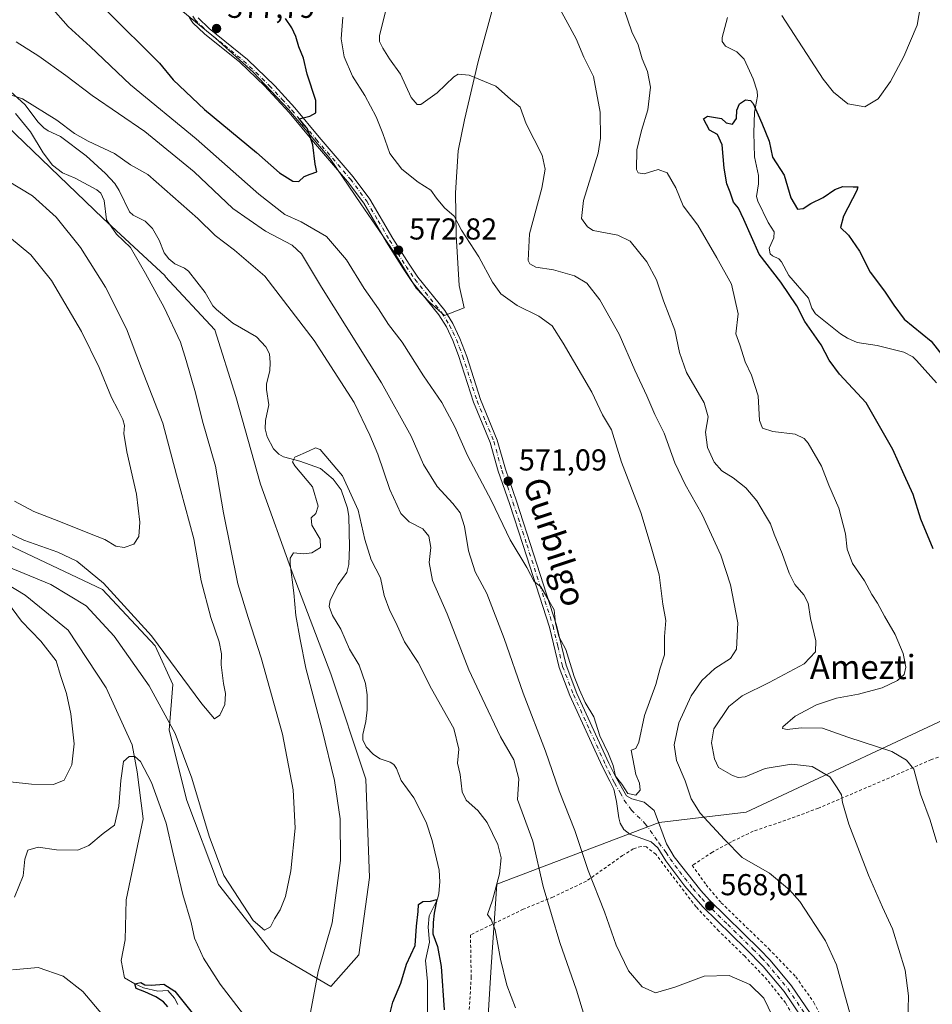
# Model space of a CAD drawing. Units: metres. Extents: x 603548 to 606993, y 4761603 to 4763968.
# Drawn here: x 606468 to 606770, y 4762072 to 4762399 of the extents above; entities that cross this region are included whole.
import ezdxf
from ezdxf.enums import TextEntityAlignment as Align

# ---------------------------------------------------------------- set-up
doc = ezdxf.new("R2010")
doc.units = ezdxf.units.M
doc.header["$MEASUREMENT"] = 0
doc.linetypes.add('DGN Style 2', pattern=[1.648017, 0.98881, -0.659207])
doc.linetypes.add('DGN Style 4', pattern=[2.638475, 1.318413, -0.659207, 0.001648, -0.659207])
for name, color, linetype, lineweight in [('Alambrada', 7, 'DGN Style 2', 0), ('Arbolado forestal CxS', 92, 'Continuous', 0), ('Camino Cxs', 7, 'Continuous', 0), ('Camino eje', 30, 'DGN Style 4', 13), ('Corriente natural lineal', 142, 'Continuous', 13), ('Curva de nivel maestra', 30, 'Continuous', 30), ('Curva de nivel normal', 30, 'Continuous', 0), ('Espacio natural protegido', 121, 'Continuous', 13), ('Espacio natural protegido CxS', 121, 'Continuous', 0), ('Prado CxS', 92, 'Continuous', 0), ('Punto de cota en terreno', 7, 'Continuous', 0), ('Rótulo de punto de cota en terreno', 7, 'Continuous', 0), ('Texto cartográfico', 7, 'Continuous', 0)]:
    doc.layers.add(name, color=color, linetype=linetype, lineweight=lineweight)
doc.styles.add('Style-Arial', font='txt')

# ---------------------------------------------------------------- blocks, each defined once
blk = doc.blocks.new('*U8')
at = {"layer": 'Arbolado forestal CxS', "color": 92, "linetype": 'Continuous', "lineweight": 0}
for points in [[(606824.2465, 4762064.3157, 549.183), (606830.1089, 4762079.9533, 547.5217), (606816.4331, 4762094.6149, 548.0038), (606813.3765, 4762094.2319, 548.3079), (606808.6189, 4762093.6373, 548.861), (606796.8967, 4762087.7725, 550.4107), (606797.8735, 4762113.1861, 550.5785), (606809.5953, 4762121.9823, 548.847), (606808.6197, 4762131.7551, 549.1821), (606788.1539, 4762168.1493, 549.0564), (606785.8113, 4762172.3151, 549.5028), (606708.4863, 4762136.1443, 562.0868), (606679.6763, 4762132.7331, 568.8531), (606625.9493, 4762112.2073, 554.1973), (606623.9949, 4762084.8407, 553.5146), (606622.0401, 4762052.5867, 551.1691)], [(606451.1577, 4762230.7199, 563.5348), (606495.3465, 4762209.7885, 563.6735), (606512.7891, 4762191.1825, 563.8357), (606518.6031, 4762178.3911, 562.7246), (606517.4401, 4762163.2739, 558.8102), (606523.2539, 4762140.0167, 557.7661), (606533.7193, 4762112.1081, 558.6083), (606551.1617, 4762090.0137, 559.0999), (606570.9303, 4762078.3851, 553.9301), (606580.2335, 4762088.8509, 552.4493), (606583.7227, 4762114.4337, 552.8106), (606582.5605, 4762146.9939, 552.4059), (606570.9325, 4762181.8797, 553.4403), (606558.1415, 4762215.6027, 555.1449), (606547.6763, 4762244.6741, 556.2547), (606539.5367, 4762273.7457, 556.8204), (606532.5601, 4762295.8399, 556.8728), (606516.0479, 4762313.4499, 558.5873), (606516.0661, 4762313.6723, 558.5372), (606495.4257, 4762332.7833, 560.0987), (606460.5527, 4762366.2617, 561.3394)]]:
    blk.add_polyline3d(points, dxfattribs=at)
blk = doc.blocks.new('*U18')
at = {"layer": 'Espacio natural protegido CxS', "color": 121, "linetype": 'Continuous', "lineweight": 0, "flags": 128}
blk.add_lwpolyline([(606521.989, 4762401.1861), (606532.7119, 4762392.419), (606545.2048, 4762381.193), (606556.9967, 4762368.662), (606570.8796, 4762352.2889), (606580.8694, 4762337.5089), (606591.8012, 4762321.6289), (606599.2411, 4762309.6519), (606603.6591, 4762305.0319), (606608.579, 4762300.5629), (606615.1001, 4762303.1228), (606613.4542, 4762310.4628), (606612.4064, 4762327.1988), (606612.2525, 4762341.1807), (606613.1197, 4762355.0836), (606615.1778, 4762365.3566), (606619.735, 4762384.6515), (606625.2653, 4762404.8844)], dxfattribs=at)
blk = doc.blocks.new('5PATER')
at = {"layer": 'Punto de cota en terreno', "linetype": 'Continuous', "lineweight": 0}
h = blk.add_hatch(color=51, dxfattribs=at)
edge = h.paths.add_edge_path()
edge.add_ellipse((0, 0), major_axis=(-0.11, -0.111), ratio=0.999422, start_angle=0, end_angle=360)

msp = doc.modelspace()

# ---------------------------------------------------------------- linework, layer by layer
at = {"layer": 'Alambrada', "color": 7, "linetype": 'DGN Style 2', "lineweight": 0}
for points in [[(606784.54, 4762158.73, 560.19), (606769.8, 4762153.55, 559.42), (606757.4, 4762148.12, 558.45), (606732.39, 4762137.42, 564.11), (606721.59, 4762133.41, 567.73), (606710.78, 4762129.79, 576.06), (606703.66, 4762126.32, 576.08), (606697.28, 4762122.83, 573.23), (606690.62, 4762118.51, 574.14), (606695.19, 4762112.05, 571.62), (606700.23, 4762106.08, 572.09), (606715.98, 4762090.83, 568.69), (606724.93, 4762081.56, 567.42), (606730.89, 4762073.1, 568.09), (606734.96, 4762065.33, 567.17)], [(606727.04, 4762063.44, 566.96), (606721.51, 4762072.92, 566.74), (606715.41, 4762080.63, 566.64), (606708.01, 4762088.39, 567.54), (606699.46, 4762096.71, 568.59), (606691.9, 4762104.71, 570.13), (606678.55, 4762122.18, 570.05), (606675.46, 4762124.57, 572.14), (606673.69, 4762124.78, 573.73), (606671.07, 4762123.94, 576.34), (606667.57, 4762121.72, 579.85), (606655.55, 4762113.26, 575.46), (606644.49, 4762108.01, 576.92), (606634.68, 4762103.97, 567.26), (606617.17, 4762095.48, 568.32), (606617.42, 4762081.61, 566.32), (606616.8, 4762070.74, 565.47)]]:
    msp.add_polyline3d(points, dxfattribs=at)
at = {"layer": 'Arbolado forestal CxS', "color": 92, "linetype": 'Continuous', "lineweight": 0}
for points in [[(606460.55, 4762366.26, 561.34), (606495.43, 4762332.78, 560.1), (606516.07, 4762313.67, 558.54), (606516.05, 4762313.45, 558.59), (606532.56, 4762295.84, 556.87), (606539.54, 4762273.75, 556.82), (606547.68, 4762244.67, 556.25), (606558.14, 4762215.6, 555.14), (606570.93, 4762181.88, 553.44), (606582.56, 4762146.99, 552.41), (606583.72, 4762114.43, 552.81), (606580.23, 4762088.85, 552.45), (606570.93, 4762078.39, 553.93), (606551.16, 4762090.01, 559.1), (606533.72, 4762112.11, 558.61), (606523.25, 4762140.02, 557.77), (606517.44, 4762163.27, 558.81), (606518.6, 4762178.39, 562.72), (606512.79, 4762191.18, 563.84), (606495.35, 4762209.79, 563.67), (606451.16, 4762230.72, 563.53)], [(606570.93, 4762078.39, 553.93), (606580.23, 4762088.85, 552.45), (606583.72, 4762114.43, 552.81), (606582.56, 4762146.99, 552.41), (606570.93, 4762181.88, 553.44), (606558.14, 4762215.6, 555.14), (606547.68, 4762244.67, 556.25), (606539.54, 4762273.75, 556.82), (606532.56, 4762295.84, 556.87), (606516.05, 4762313.45, 558.59), (606516.07, 4762313.67, 558.54), (606495.43, 4762332.78, 560.1), (606460.55, 4762366.26, 561.34)], [(606451.16, 4762230.72, 563.53), (606495.35, 4762209.79, 563.67), (606512.79, 4762191.18, 563.84), (606518.6, 4762178.39, 562.72), (606517.44, 4762163.27, 558.81), (606523.25, 4762140.02, 557.77), (606533.72, 4762112.11, 558.61), (606551.16, 4762090.01, 559.1), (606570.93, 4762078.39, 553.93)], [(606824.25, 4762064.32, 549.18), (606830.11, 4762079.95, 547.52), (606816.43, 4762094.61, 548), (606813.38, 4762094.23, 548.31), (606808.62, 4762093.64, 548.86), (606796.9, 4762087.77, 550.41), (606797.87, 4762113.19, 550.58), (606809.6, 4762121.98, 548.85), (606808.62, 4762131.76, 549.18), (606788.15, 4762168.15, 549.06), (606785.81, 4762172.32, 549.5), (606708.49, 4762136.14, 562.09), (606679.68, 4762132.73, 568.85), (606625.95, 4762112.21, 554.2), (606623.99, 4762084.84, 553.51), (606622.04, 4762052.59, 551.17)]]:
    msp.add_polyline3d(points, dxfattribs=at)
at = {"layer": 'Camino Cxs', "color": 7, "linetype": 'Continuous', "lineweight": 0}
for points in [[(606727.03, 4762067.93, 567.3), (606721, 4762076.77, 567.14), (606714.15, 4762085.01, 567.39), (606708.41, 4762090.89, 568.25), (606694.1, 4762104.81, 570.75), (606688.15, 4762111.63, 570.7), (606681.84, 4762119.98, 570.3), (606679.27, 4762124.27, 570.92), (606677.05, 4762126.24, 571.15), (606669.9, 4762128.78, 577.59), (606668.01, 4762130.4, 577.96), (606666.79, 4762132.46, 576.8), (606666.3, 4762134.19, 575.65), (606665.54, 4762139.67, 575.15), (606664.62, 4762143.68, 578.83), (606663.29, 4762146.35, 581.7), (606660.8, 4762151.29, 580.35), (606650.12, 4762174.69, 577.02), (606646.51, 4762184.02, 576.43), (606643.35, 4762197.41, 580.66), (606634.67, 4762224.37, 580.33), (606630.1, 4762238.34, 580.18), (606626.4, 4762248.97, 577.77), (606623.75, 4762258.53, 582.21), (606618.21, 4762271.88, 586.25), (606613.24, 4762287.33, 585.33), (606611.36, 4762292.28, 582.89), (606609.19, 4762296.79, 583.1), (606606.66, 4762300.77, 580.12), (606597.8, 4762311.83, 582.75), (606594.84, 4762316.18, 578.53), (606589.35, 4762324.85, 578.07), (606581.83, 4762337.72, 582.99), (606576.49, 4762344.98, 585.21), (606565.19, 4762358.07, 579.91), (606557.15, 4762367.78, 583.93), (606548.97, 4762376.67, 581.57), (606540.76, 4762384.45, 583.22), (606529.08, 4762393.82, 584.21), (606525.2, 4762397.53, 583.14), (606524.07, 4762399.37, 582.21)], [(606727.03, 4762067.93, 567.3), (606721, 4762076.77, 567.14), (606714.15, 4762085.01, 567.39), (606708.41, 4762090.89, 568.25), (606694.1, 4762104.81, 570.75), (606688.15, 4762111.63, 570.7), (606681.84, 4762119.98, 570.3), (606679.27, 4762124.27, 570.92), (606677.05, 4762126.24, 571.15), (606669.9, 4762128.78, 577.59), (606668.01, 4762130.4, 577.96), (606666.79, 4762132.46, 576.8), (606666.3, 4762134.19, 575.65), (606665.54, 4762139.67, 575.15), (606664.62, 4762143.68, 578.83), (606663.29, 4762146.35, 581.7), (606660.8, 4762151.29, 580.35), (606650.12, 4762174.69, 577.02), (606646.51, 4762184.02, 576.43), (606643.35, 4762197.41, 580.66), (606634.67, 4762224.37, 580.33), (606630.1, 4762238.34, 580.18), (606626.4, 4762248.97, 577.77), (606623.75, 4762258.53, 582.21), (606618.21, 4762271.88, 586.25), (606613.24, 4762287.33, 585.33), (606611.36, 4762292.28, 582.89), (606609.19, 4762296.79, 583.1), (606606.66, 4762300.77, 580.12), (606597.8, 4762311.83, 582.75), (606594.84, 4762316.18, 578.53), (606589.35, 4762324.85, 578.07), (606581.83, 4762337.72, 582.99), (606576.49, 4762344.98, 585.21), (606565.19, 4762358.07, 579.91), (606557.15, 4762367.78, 583.93), (606548.97, 4762376.67, 581.57), (606540.76, 4762384.45, 583.22), (606529.08, 4762393.82, 584.21), (606525.2, 4762397.53, 583.14), (606524.07, 4762399.37, 582.21)], [(606527.06, 4762399.11, 583.51), (606530.68, 4762395.65, 583.15), (606543.37, 4762385.39, 582.76), (606552.38, 4762376.64, 580.09), (606558.98, 4762369.37, 584.43), (606567.05, 4762359.64, 581.82), (606578.39, 4762346.5, 583.89), (606583.86, 4762339.06, 581.84), (606591.43, 4762326.12, 575.51), (606596.87, 4762317.52, 579.03), (606599.76, 4762313.27, 583.21), (606608.64, 4762302.19, 578.81), (606611.32, 4762297.97, 583.89), (606613.71, 4762292.96, 584.84), (606615.93, 4762287, 587.9), (606620.49, 4762272.72, 589.25), (606626.06, 4762259.32, 584.28), (606628.73, 4762249.69, 578.84), (606632.4, 4762239.12, 577.85), (606636.99, 4762225.12, 578.76), (606645.69, 4762198.06, 582.16), (606648.84, 4762184.74, 577.13), (606652.45, 4762175.42, 578.62), (606663, 4762152.33, 579.77), (606665.16, 4762147.86, 581.07), (606668.89, 4762141.5, 574.35), (606670.65, 4762140.49, 573.94), (606674.66, 4762139.45, 576.99), (606677.98, 4762136.61, 580.25), (606682.06, 4762125.62, 572.85), (606684.65, 4762121.35, 571.31), (606693.43, 4762110.11, 571.84), (606696.31, 4762106.95, 572.27), (606713, 4762090.67, 569.27), (606716.45, 4762087.06, 568.01), (606723.47, 4762078.63, 567.69), (606729.69, 4762069.51, 567.88)], [(606527.06, 4762399.11, 583.51), (606530.68, 4762395.65, 583.15), (606543.37, 4762385.39, 582.76), (606552.38, 4762376.64, 580.09), (606558.98, 4762369.37, 584.43), (606567.05, 4762359.64, 581.82), (606578.39, 4762346.5, 583.89), (606583.86, 4762339.06, 581.84), (606591.43, 4762326.12, 575.51), (606596.87, 4762317.52, 579.03), (606599.76, 4762313.27, 583.21), (606608.64, 4762302.19, 578.81), (606611.32, 4762297.97, 583.89), (606613.71, 4762292.96, 584.84), (606615.93, 4762287, 587.9), (606620.49, 4762272.72, 589.25), (606626.06, 4762259.32, 584.28), (606628.73, 4762249.69, 578.84), (606632.4, 4762239.12, 577.85), (606636.99, 4762225.12, 578.76), (606645.69, 4762198.06, 582.16), (606648.84, 4762184.74, 577.13), (606652.45, 4762175.42, 578.62), (606663, 4762152.33, 579.77), (606665.16, 4762147.86, 581.07), (606668.89, 4762141.5, 574.35), (606670.65, 4762140.49, 573.94), (606674.66, 4762139.45, 576.99), (606677.98, 4762136.61, 580.25), (606682.06, 4762125.62, 572.85), (606684.65, 4762121.35, 571.31), (606693.43, 4762110.11, 571.84), (606696.31, 4762106.95, 572.27), (606713, 4762090.67, 569.27), (606716.45, 4762087.06, 568.01), (606723.47, 4762078.63, 567.69), (606729.69, 4762069.51, 567.88)]]:
    msp.add_polyline3d(points, dxfattribs=at)
at = {"layer": 'Camino eje', "color": 30, "linetype": 'DGN Style 4', "lineweight": 13}
msp.add_polyline3d([(606525.29, 4762399.65, 582.61), (606525.99, 4762398.52, 583.27), (606528.07, 4762396.47, 584.47), (606529.88, 4762394.74, 583.66), (606535.72, 4762390.05, 582.02), (606542.07, 4762384.92, 583.41), (606546.17, 4762381.03, 583.52), (606550.68, 4762376.66, 580.82), (606554.77, 4762372.21, 583.75), (606558.07, 4762368.58, 584.27), (606562.1, 4762363.71, 580.55), (606566.12, 4762358.86, 580.82), (606577.44, 4762345.74, 584.77), (606582.85, 4762338.39, 582.31), (606586.63, 4762331.92, 577.74), (606590.39, 4762325.49, 576.78), (606593.11, 4762321.19, 575.4), (606595.86, 4762316.85, 578.77), (606598.78, 4762312.55, 583.19), (606607.65, 4762301.48, 578.98), (606610.26, 4762297.38, 583.72), (606611.34, 4762295.13, 583.61), (606612.54, 4762292.62, 583), (606613.48, 4762290.15, 584.96), (606614.59, 4762287.17, 586.62), (606617.07, 4762279.44, 586.32), (606619.35, 4762272.3, 587.77), (606622.12, 4762265.63, 587.97), (606624.91, 4762258.93, 583.23), (606627.57, 4762249.33, 576.91), (606629.42, 4762244.02, 577.63), (606631.25, 4762238.73, 578.96), (606633.55, 4762231.73, 579.21), (606635.83, 4762224.75, 579.47), (606640.17, 4762211.27, 577.17), (606644.52, 4762197.74, 581.46), (606646.1, 4762191.08, 579.09), (606647.68, 4762184.38, 576.92), (606651.29, 4762175.06, 577.81), (606656.63, 4762163.36, 574.75), (606661.9, 4762151.81, 579.95), (606662.98, 4762149.58, 581.33), (606664.23, 4762147.11, 581.46), (606664.89, 4762145.77, 580.04), (606666.76, 4762142.59, 575.53), (606668.1, 4762140.08, 573.01), (606670.48, 4762136.82, 571.25), (606675.08, 4762132.29, 573.6), (606679.56, 4762125.93, 571.76), (606681.95, 4762122.8, 570.73), (606683.25, 4762120.67, 570.72), (606686.4, 4762116.49, 571.38), (606690.79, 4762110.87, 571.44), (606693.77, 4762107.46, 571.61), (606695.21, 4762105.88, 571.48), (606702.36, 4762098.92, 569.71), (606710.71, 4762090.78, 568.9), (606713.58, 4762087.84, 568.04), (606715.3, 4762086.04, 567.71), (606718.73, 4762081.92, 567.31), (606722.24, 4762077.7, 567.45), (606728.36, 4762068.72, 567.65)], dxfattribs=at)
at = {"layer": 'Corriente natural lineal', "color": 142, "linetype": 'Continuous', "lineweight": 13}
for points in [[(606702.32, 4762399.21, 550.17), (606700.54, 4762392.59, 550.28), (606700.5, 4762391.28, 550.28), (606701.64, 4762389.73, 550.24), (606705.35, 4762387.83, 550.3), (606707.82, 4762385.43, 550.39), (606710.74, 4762378.92, 550.2), (606712.14, 4762374.88, 549.93), (606712.18, 4762373.18, 549.8), (606711.21, 4762367.96, 549.71), (606710.98, 4762361.01, 549.79), (606711.26, 4762353.09, 549.59), (606712.58, 4762346.9, 549.35), (606712.52, 4762344.13, 549.4), (606711.91, 4762340.01, 549.48), (606712.3, 4762338.42, 549.42), (606715.71, 4762331.39, 549.39), (606717.69, 4762328.26, 549.31), (606717.58, 4762326.25, 549.3), (606716.1, 4762322.91, 549.36), (606716.37, 4762321.04, 549.54), (606717.17, 4762320.28, 549.54), (606719.25, 4762319.37, 549.52), (606720.18, 4762318.35, 549.53), (606722.63, 4762313.83, 549.5), (606729.06, 4762306.31, 549.41), (606730.2, 4762303, 549.45), (606731.38, 4762301.11, 549.34), (606739.69, 4762294.49, 549.07), (606742, 4762293.06, 549.02), (606745.25, 4762291.62, 549.01), (606751.84, 4762290.6, 549.04), (606760.73, 4762288.41, 548.97), (606763.67, 4762286.83, 548.9), (606764.91, 4762285.72, 548.87), (606771.49, 4762278.28, 548.7)], [(606465, 4762374.62, 560.82), (606469.6, 4762370.39, 560.23), (606474.03, 4762364.56, 559.64), (606475.88, 4762362.69, 559.32), (606477.32, 4762361.72, 559.15), (606481.46, 4762359.83, 559.27), (606489.98, 4762353.47, 559.21), (606496.35, 4762347.64, 559.06), (606499.44, 4762344.24, 559.04), (606500.89, 4762341.94, 558.89), (606504.3, 4762334.86, 557.98), (606505.51, 4762333.8, 557.86), (606509.41, 4762331.82, 557.7), (606511.91, 4762329.43, 557.52), (606514.07, 4762325.56, 557.53), (606515.74, 4762321.34, 557.67), (606517.28, 4762319.29, 557.52), (606519.31, 4762317.72, 557.36), (606522.53, 4762316.21, 557.15), (606523.85, 4762315.2, 557.08), (606529.36, 4762308.24, 556.81), (606531.9, 4762303.77, 556.67), (606533.07, 4762302.6, 556.58), (606538.48, 4762298.03, 556.44), (606546.34, 4762293.47, 556.57), (606549.46, 4762290.24, 556.48), (606550.59, 4762287.85, 556.36), (606550.91, 4762285.05, 556.23), (606550.69, 4762282.21, 556.1), (606549.65, 4762277.91, 555.83), (606549.61, 4762276.11, 555.75), (606550.4, 4762270.98, 555.54), (606549.35, 4762265.8, 555.37), (606549.25, 4762263, 555.32), (606549.84, 4762260.36, 555.33), (606551.91, 4762256.46, 555.12), (606553.77, 4762254.63, 555.03), (606555.25, 4762253.74, 555), (606560.71, 4762252.39, 554.81), (606567.54, 4762249.92, 554.58), (606571.71, 4762246.39, 554.51), (606574.4, 4762242.79, 554.39), (606576.5, 4762236.8, 553.83), (606576.95, 4762233.97, 553.63), (606577.1, 4762223.97, 553.32), (606576.85, 4762218.07, 552.99), (606576.2, 4762215.43, 552.92), (606573.4, 4762211.51, 552.71), (606570.74, 4762206.36, 552.78), (606570.39, 4762204.26, 552.88), (606571.46, 4762201.2, 552.7), (606574.2, 4762196.72, 552.63), (606577.12, 4762190.06, 552.43), (606580.35, 4762184.73, 552.24), (606582.46, 4762178.76, 551.86), (606582.97, 4762174.96, 551.84), (606582.94, 4762170, 551.98), (606582.53, 4762166.12, 552.1), (606581.5, 4762161.83, 552.07), (606581.59, 4762160.07, 552.01), (606582.61, 4762157.74, 551.82), (606585.03, 4762155.2, 551.85), (606587.23, 4762153.77, 551.7), (606590.54, 4762152.64, 551.54), (606591.85, 4762151.87, 551.49), (606592.65, 4762150.6, 551.45), (606594.24, 4762146.6, 551.4), (606598.48, 4762140.81, 551.49), (606602.48, 4762132.79, 551.32), (606604.47, 4762126.77, 551.39), (606606.83, 4762116.89, 550.6), (606607.03, 4762112.99, 550.26), (606606.73, 4762109.13, 550.1), (606606.24, 4762107.32, 550.05), (606603.54, 4762101.77, 549.83), (606603.18, 4762098.04, 549.56), (606603.66, 4762093.03, 549.59), (606602.27, 4762086.99, 549.22), (606602.93, 4762080.01, 548.9), (606602.95, 4762060.98, 548.69)], [(606449.92, 4762219.89, 560.13), (606469.76, 4762207.99, 558.69), (606483.98, 4762196.41, 557.56), (606496.55, 4762177.23, 556.57), (606505.15, 4762158.38, 555.53), (606506.8, 4762149.45, 554.64), (606508.79, 4762133.9, 554.01), (606503.17, 4762107.11, 553.32), (606502.84, 4762093.88, 553.07), (606501.49, 4762086.94, 552.39), (606502.6, 4762081.22, 551.45), (606506.01, 4762079.26, 550.82), (606508.95, 4762077.89, 550.35), (606513.71, 4762076.78, 550.36), (606517, 4762077, 549.99), (606519.14, 4762074.48, 550.04), (606520.27, 4762072.43, 549.93)]]:
    msp.add_polyline3d(points, dxfattribs=at)
at = {"layer": 'Curva de nivel maestra', "color": 30, "linetype": 'Continuous', "lineweight": 30, "flags": 128}
for points, elevation in [([(606496.71, 4762401.56), (606514.18, 4762384.12), (606518.75, 4762378.63), (606529.13, 4762368.82), (606546.34, 4762354.54), (606553.98, 4762347.85), (606558.36, 4762345.06), (606560.31, 4762344.99), (606562.14, 4762346.55), (606564.07, 4762347.41), (606566.34, 4762348.16), (606565.78, 4762350.65), (606564.94, 4762357.14), (606563.21, 4762362.42), (606562.01, 4762363.55), (606561.22, 4762364.78), (606560.41, 4762365.72), (606563.99, 4762366.62), (606565.96, 4762367.67), (606566.02, 4762371.78), (606563.13, 4762380.51), (606561.92, 4762385.75), (606560.31, 4762389.5), (606559.38, 4762392.97), (606558.06, 4762395.85), (606555.9, 4762398.88)], 575), ([(606770.35, 4762223.29), (606766.26, 4762233.11), (606763.72, 4762241.25), (606760.76, 4762247.76), (606757.06, 4762256.21), (606748.19, 4762271.63), (606739.41, 4762281.15), (606735.93, 4762285.78), (606733.29, 4762290.84), (606727.85, 4762298.59), (606725.25, 4762303.76), (606719.92, 4762311.64), (606712.74, 4762320.88), (606707.72, 4762332.34), (606705.94, 4762336.12), (606704.32, 4762338.09), (606703.22, 4762341.36), (606702.1, 4762344.14), (606701.18, 4762349.4), (606700.49, 4762357.05), (606698.95, 4762360.51), (606696.35, 4762361.91), (606694.38, 4762365.7), (606695.68, 4762366.53), (606700.25, 4762365.81), (606701.87, 4762364.32), (606703.89, 4762363.93), (606705.26, 4762365.84), (606705.36, 4762368.52), (606706.3, 4762370.62), (606708.23, 4762371.95), (606709.86, 4762371.8), (606710.76, 4762370.82), (606713.66, 4762364.23), (606716.1, 4762358.29), (606717.17, 4762352.96), (606721.03, 4762347.06), (606723.21, 4762339.51), (606725.42, 4762335.8), (606727.36, 4762335.95), (606729.86, 4762337.65), (606734.02, 4762339.65), (606737.81, 4762342.3), (606740.47, 4762343.27), (606743.91, 4762343.2), (606745.4, 4762343.16), (606745.14, 4762341.99), (606740.7, 4762333.48), (606739.74, 4762329.72), (606742.36, 4762327.19), (606745.98, 4762321.93), (606749.55, 4762314.89), (606754.32, 4762308.65), (606757.34, 4762303.94), (606760.74, 4762299.41), (606769.78, 4762292.03), (606773.71, 4762286.96)], 550), ([(606590.46, 4762069.19), (606591.46, 4762073.15), (606594.14, 4762079.52), (606595.99, 4762085.76), (606598.91, 4762091.91), (606599.35, 4762098.35), (606599.89, 4762103.24), (606599.98, 4762105.58), (606601.36, 4762106.5), (606603.98, 4762106.68), (606606.03, 4762107.14), (606605.19, 4762102.65), (606604.8, 4762099.52), (606604.69, 4762095.76), (606606.28, 4762091.66), (606607.45, 4762085.01), (606608.48, 4762070.64)], 550), ([(606516.99, 4762071.65), (606515.59, 4762073.35), (606513.04, 4762074.95), (606509.36, 4762076.6), (606506.49, 4762077.74), (606506.01, 4762079.26), (606508.07, 4762079.65), (606509.4, 4762078.98), (606511.61, 4762078.83), (606515.68, 4762079.15), (606519.28, 4762076.84), (606525.46, 4762069.14)], 550)]:
    msp.add_lwpolyline(points, dxfattribs=dict(at, elevation=elevation))
at = {"layer": 'Curva de nivel normal', "color": 30, "linetype": 'Continuous', "lineweight": 0, "flags": 128}
for points, elevation in [([(606762.01, 4762066.41), (606762.17, 4762075.26), (606761.15, 4762083.8), (606756.94, 4762097.43), (606753.61, 4762104.68), (606748.96, 4762115.28), (606742.5, 4762132.11), (606740.37, 4762139.31), (606740, 4762141.89), (606738.57, 4762144.12), (606736.19, 4762147.75), (606730.3, 4762151.18), (606723.47, 4762152.01), (606714.72, 4762150.57), (606708.15, 4762147.8), (606705.8, 4762147.53), (606703.95, 4762148.22), (606699.34, 4762150.94), (606697.94, 4762153.77), (606696.94, 4762159.04), (606697.8, 4762163.72), (606702.71, 4762171.04), (606707.12, 4762174.6), (606716.11, 4762179.04), (606727.71, 4762185.17), (606731.46, 4762189.15), (606731.53, 4762192.8), (606729.8, 4762200.25), (606728.96, 4762205.28), (606727.59, 4762208.04), (606724.58, 4762211.51), (606722.66, 4762215.2), (606720.36, 4762221.71), (606717.76, 4762228.18), (606716.58, 4762231.59), (606714.84, 4762234.34), (606712.01, 4762239.16), (606708.37, 4762243.56), (606704.2, 4762246.82), (606700.43, 4762249.08), (606697.84, 4762251.97), (606695.72, 4762256.91), (606694.95, 4762261.95), (606695.86, 4762267.06), (606694.54, 4762271.64), (606688.76, 4762281.72), (606686.38, 4762288.28), (606684.85, 4762295.76), (606681.15, 4762305.39), (606678.83, 4762312.35), (606675.63, 4762318.33), (606670.02, 4762325.19), (606665.97, 4762327.2), (606657.8, 4762328.69), (606655.88, 4762329.88), (606653.97, 4762332.67), (606654.6, 4762338.6), (606659.46, 4762354.38), (606660.26, 4762359.32), (606660.12, 4762367.92), (606657.87, 4762379.67), (606654.73, 4762386.11), (606652.14, 4762392.2), (606644.63, 4762406.15)], 560), ([(606720.32, 4762399.88), (606733.94, 4762378.86), (606737.36, 4762374.58), (606742.08, 4762370.62), (606747.81, 4762369.69), (606752.16, 4762372.28), (606756.29, 4762378.04), (606760.71, 4762386.37), (606765.08, 4762396.7), (606766.59, 4762405.73)], 555), ([(606574.94, 4762399.37), (606574.36, 4762392.17), (606575.31, 4762386.25), (606578.15, 4762379.84), (606582.15, 4762373.4), (606585.92, 4762366.41), (606588.19, 4762360.84), (606590.5, 4762354.21), (606594.5, 4762349.03), (606599.9, 4762344.75), (606604.04, 4762342.12), (606605.88, 4762339.48), (606608.55, 4762336.19), (606611.78, 4762333.5), (606614.23, 4762328.78), (606619.96, 4762320.02), (606624.43, 4762311.66), (606627.22, 4762307.79), (606632.65, 4762303.9), (606639.84, 4762300.37), (606644.23, 4762297.17), (606647.9, 4762291.46), (606657.38, 4762275.2), (606660.94, 4762267.73), (606663.84, 4762262.72), (606667.2, 4762252.04), (606673.58, 4762235.39), (606677.03, 4762223.96), (606679.68, 4762214.66), (606680.86, 4762204.97), (606681.88, 4762199.54), (606681.38, 4762194.28), (606681.44, 4762188.21), (606679.97, 4762183.74), (606678.51, 4762178.41), (606674.77, 4762168.08), (606672.96, 4762159.3), (606671.94, 4762157.14), (606670.43, 4762156.66), (606671.91, 4762148.56), (606673.1, 4762145.67), (606673.36, 4762143.36), (606671.89, 4762141.71), (606669.3, 4762142.34), (606667.26, 4762145.42), (606665.25, 4762148.08), (606664.38, 4762151.61), (606662.92, 4762155.45), (606660.06, 4762161.33), (606658.05, 4762167.64), (606655.17, 4762172.42), (606653.32, 4762176.58), (606651.49, 4762180.98), (606648.78, 4762190.01), (606646.46, 4762194.28), (606645.3, 4762198.72), (606644.84, 4762203.14), (606643.27, 4762206.03), (606640.46, 4762210.7), (606638.23, 4762212.48), (606635.88, 4762217.11), (606630.37, 4762226.24), (606624.1, 4762239.18), (606616.21, 4762254.18), (606611.97, 4762263.75), (606607.72, 4762271.71), (606601.68, 4762280.6), (606594.55, 4762291.77), (606590.09, 4762297.64), (606586.69, 4762302.74), (606581.95, 4762309.53), (606576.08, 4762319.05), (606569.48, 4762326.78), (606561.14, 4762331.61), (606555.72, 4762334.02), (606547.14, 4762340.7), (606526.34, 4762359.1), (606504.64, 4762376.95), (606491.26, 4762389.63), (606483.94, 4762396.26), (606478.14, 4762402.88)], 570), ([(606589.48, 4762403), (606587.09, 4762393.21), (606587.04, 4762391.32), (606588.13, 4762389.15), (606590.41, 4762385.57), (606593.96, 4762380.49), (606597.58, 4762372.72), (606599.56, 4762370.4), (606600.77, 4762370.44), (606606.16, 4762374.29), (606611.69, 4762379.65), (606613.14, 4762380.46), (606616.76, 4762380.15), (606625.61, 4762376.5), (606630.38, 4762372.26), (606633.66, 4762369.54), (606635.57, 4762364.08), (606640.92, 4762353.64), (606641.89, 4762349.07), (606640.8, 4762342.78), (606636.69, 4762327.66), (606636.27, 4762318.84), (606636.81, 4762317.64), (606638.83, 4762316.59), (606644.68, 4762315.64), (606651.64, 4762313.75), (606655.66, 4762311.27), (606660.05, 4762305.72), (606666.45, 4762294.44), (606671.56, 4762282.51), (606675.58, 4762274.02), (606678.19, 4762267.8), (606681.36, 4762261.61), (606684.88, 4762251.79), (606688.25, 4762244.56), (606693.93, 4762234.65), (606700.12, 4762221.23), (606703.32, 4762211.39), (606705.71, 4762198.76), (606705.31, 4762190.11), (606703.27, 4762186.96), (606698.1, 4762183.66), (606693.8, 4762179.74), (606690.31, 4762174.62), (606686.15, 4762165.65), (606684.61, 4762158.44), (606685.35, 4762153.2), (606688.28, 4762146.44), (606690.25, 4762140.52), (606693.22, 4762135.82), (606701.28, 4762127.09), (606707.2, 4762121.14), (606716.16, 4762115.92), (606722.86, 4762110.35), (606726.21, 4762106.54), (606734.78, 4762093.52), (606738.33, 4762085.52), (606741.94, 4762072.71), (606745.75, 4762058.99)], 565), ([(606771.65, 4762126.01), (606769.42, 4762133.45), (606766.24, 4762142.02), (606764.02, 4762150.34), (606761.61, 4762153.3), (606756.68, 4762156.24), (606742.16, 4762160.95), (606733.74, 4762163.88), (606726.72, 4762164.04), (606722.02, 4762163.48), (606720.52, 4762163.77), (606720.58, 4762164.36), (606724.69, 4762167.91), (606731.81, 4762171.64), (606738.36, 4762173.88), (606745.67, 4762175.23), (606753.52, 4762177.26), (606758.61, 4762179.65), (606760.75, 4762181.74), (606761.31, 4762184.17), (606760.43, 4762188.68), (606757.85, 4762194.92), (606754.22, 4762201.05), (606751.95, 4762205.34), (606750.09, 4762208.18), (606747.63, 4762212.72), (606743.7, 4762218.42), (606741.92, 4762223.17), (606741.37, 4762228.3), (606739.14, 4762236.73), (606735.83, 4762244.42), (606733.45, 4762250.64), (606729, 4762258.35), (606727.71, 4762259.87), (606724.64, 4762261.23), (606717.33, 4762262.16), (606713.9, 4762263.22), (606712.91, 4762265.83), (606712.4, 4762273.93), (606710.26, 4762280.76), (606708.19, 4762285.22), (606706.38, 4762290.86), (606705.07, 4762294.48), (606705.85, 4762301.1), (606703.58, 4762310.97), (606698.74, 4762319.7), (606692.46, 4762330.44), (606687.66, 4762336.91), (606685.19, 4762342.89), (606682.32, 4762347.78), (606679.3, 4762348.88), (606674.69, 4762347.53), (606672.66, 4762347.86), (606672.16, 4762348.93), (606672.31, 4762355.38), (606673.79, 4762361.82), (606675.9, 4762368.65), (606676.8, 4762376.13), (606675.76, 4762381.32), (606673.98, 4762385.53), (606672.67, 4762390.16), (606670.58, 4762394.54), (606668.07, 4762401.89)], 555), ([(606717.23, 4762068.52), (606714.32, 4762074.53), (606709.71, 4762079.04), (606702.82, 4762082.03), (606694.52, 4762081.8), (606684.87, 4762078.13), (606678.46, 4762076.33), (606674.03, 4762078.29), (606669.5, 4762083.61), (606665.39, 4762092.08), (606661.56, 4762103.1), (606656.1, 4762116.82), (606651.72, 4762129.98), (606646.58, 4762143.17), (606642.02, 4762156.26), (606634.64, 4762175.5), (606628.36, 4762193.59), (606622.59, 4762208.46), (606618.73, 4762215.65), (606616.53, 4762222.63), (606615.24, 4762230.72), (606613.8, 4762235.18), (606611.38, 4762238.34), (606606.16, 4762243.95), (606601.64, 4762251.28), (606597.5, 4762260.62), (606587.71, 4762278.32), (606567.86, 4762309.92), (606561.21, 4762321.04), (606558.17, 4762323.84), (606549.27, 4762328.46), (606538.54, 4762335.99), (606525.65, 4762348.16), (606509.3, 4762361.5), (606491.92, 4762373.45), (606483.17, 4762380.08), (606474.24, 4762386.45), (606466.7, 4762391.2)], 565), ([(606465.16, 4762373.49), (606468.88, 4762372.36), (606480.25, 4762365.27), (606486.03, 4762360.89), (606490.61, 4762358.28), (606499.3, 4762354.26), (606504.61, 4762350.49), (606510.32, 4762347.22), (606526.89, 4762332.71), (606532.6, 4762327.07), (606539.06, 4762322.16), (606549.08, 4762313.65), (606565.42, 4762292.34), (606578.66, 4762271.78), (606583.88, 4762261), (606586.56, 4762254.65), (606590.44, 4762242.92), (606594.08, 4762235.02), (606596.88, 4762232.22), (606601.39, 4762229.92), (606603.44, 4762227.45), (606604.02, 4762223.7), (606603.49, 4762218.73), (606604.61, 4762212.86), (606609.46, 4762201.77), (606616.69, 4762183.23), (606621, 4762173.87), (606627.07, 4762161.05), (606631.55, 4762153.48), (606633.24, 4762147.17), (606632.76, 4762140.35), (606637.84, 4762126.55), (606641.22, 4762111.5), (606646.76, 4762092.9), (606652.25, 4762077.19), (606654.97, 4762068.43)], 560), ([(606460.51, 4762218.73), (606478.24, 4762211.51), (606489.89, 4762204.47), (606499.22, 4762194.43), (606510.76, 4762177.99), (606519.4, 4762162.18), (606524.9, 4762147.41), (606530.66, 4762128.21), (606535.56, 4762115.13), (606545.27, 4762100.19), (606548.93, 4762097.02), (606551.01, 4762098.08), (606552.34, 4762100.76), (606554.13, 4762103.74), (606555.94, 4762108.15), (606557.68, 4762116.7), (606559.12, 4762130.78), (606558.52, 4762143.54), (606554.99, 4762161.9), (606547.82, 4762187.26), (606543.52, 4762200.54), (606540.1, 4762211.77), (606535.42, 4762235.25), (606532.72, 4762250.72), (606528.43, 4762265.54), (606526.17, 4762274.96), (606523.01, 4762285.72), (606521.13, 4762291.72), (606515.74, 4762303.22), (606509.52, 4762314.46), (606504.56, 4762323.09), (606499.95, 4762327.48), (606496.68, 4762332.21), (606495.86, 4762338.62), (606494.82, 4762341.12), (606493.44, 4762342.2), (606486.33, 4762346.05), (606482.1, 4762347.85), (606478.74, 4762350.3), (606475.64, 4762354.45), (606471.54, 4762361.38), (606466.5, 4762367.44)], 560), ([(606463.8, 4762345.28), (606472.15, 4762340.25), (606480.04, 4762333.09), (606488, 4762323.08), (606496.32, 4762309.91), (606503.3, 4762296.18), (606508.23, 4762283.06), (606515.33, 4762264.9), (606519.89, 4762247.82), (606525.56, 4762226.64), (606527.96, 4762212.68), (606531.16, 4762200.62), (606533.98, 4762192.52), (606534.69, 4762188.51), (606534.63, 4762184.85), (606535.37, 4762178.74), (606536.1, 4762175.41), (606535.86, 4762171.74), (606534.18, 4762168.24), (606532.42, 4762167), (606528.27, 4762172), (606511.56, 4762194.45), (606495.68, 4762211.93), (606486.87, 4762219.19), (606480.52, 4762222.23), (606469.26, 4762226.2), (606460.86, 4762230.17)], 565), ([(606464.54, 4762326.51), (606471.63, 4762320.63), (606478.47, 4762312.12), (606488.39, 4762295.24), (606494.24, 4762283.31), (606498.28, 4762273.39), (606500.46, 4762269.4), (606502.07, 4762266.17), (606502.61, 4762264.14), (606502.36, 4762261.48), (606503.4, 4762255.39), (606506.56, 4762241.36), (606507.74, 4762232.13), (606507.33, 4762227.36), (606505.73, 4762224.84), (606502.49, 4762223.72), (606499.77, 4762224.14), (606496.16, 4762226.44), (606491, 4762228.33), (606481.41, 4762232.27), (606472.64, 4762235.7), (606466.16, 4762239.08)], 570), ([(606564.26, 4762069.78), (606566.76, 4762083.39), (606571.43, 4762099.5), (606574.17, 4762120.1), (606574.03, 4762133.89), (606572.13, 4762146.61), (606568.12, 4762163.35), (606562.62, 4762183.77), (606560.82, 4762193.24), (606559.4, 4762201.23), (606558.68, 4762208.74), (606557.45, 4762218.23), (606557.49, 4762220.26), (606558.62, 4762222), (606561.88, 4762221.63), (606564.69, 4762222), (606567.55, 4762223.75), (606567.45, 4762226.49), (606564.64, 4762231.09), (606564.45, 4762233.6), (606565.97, 4762235.01), (606566.7, 4762237.46), (606564.88, 4762243.89), (606559.05, 4762250.74), (606558.21, 4762252.1), (606559.06, 4762253.67), (606563.5, 4762255.6), (606565.84, 4762256.77), (606567.39, 4762256.18), (606574.78, 4762247.52), (606579.98, 4762236.06), (606582.18, 4762226.37), (606584.35, 4762219.62), (606587.35, 4762213.73), (606588.61, 4762207.88), (606590.53, 4762202.74), (606592.48, 4762198.92), (606595.31, 4762192.5), (606599.81, 4762185.64), (606604.23, 4762176.94), (606611.63, 4762163.78), (606613.34, 4762157.02), (606612.89, 4762152.28), (606613.79, 4762148.62), (606614.46, 4762142.86), (606615.76, 4762140.09), (606619.65, 4762136.7), (606622.67, 4762132.65), (606626.19, 4762125.43), (606627.34, 4762120.93), (606626.76, 4762115.65), (606624.46, 4762106.91), (606622.8, 4762102.19), (606624, 4762100.58), (606625.4, 4762097.16), (606627.13, 4762087.39), (606629.23, 4762078.83), (606632.08, 4762071.34)], 555), ([(606464.76, 4762146.13), (606471.8, 4762145.37), (606479.14, 4762145.28), (606482.61, 4762146.66), (606485.17, 4762151.75), (606485.91, 4762158.75), (606484.84, 4762168.65), (606483.39, 4762175.37), (606481.46, 4762181.31), (606480.01, 4762186.24), (606474.94, 4762192.7), (606468.53, 4762199.39), (606463.9, 4762205.63)], 560), ([(606466.22, 4762108.01), (606469.11, 4762114.98), (606469.64, 4762120.54), (606470.62, 4762123.52), (606473.98, 4762124.54), (606480.1, 4762123.61), (606487.12, 4762123.55), (606490.82, 4762125.02), (606495.57, 4762129.07), (606499.3, 4762131.75), (606500.75, 4762138.08), (606501.41, 4762146.54), (606502.3, 4762152.85), (606504.17, 4762154.5), (606506.08, 4762154.54), (606507.95, 4762152.91), (606511.57, 4762145.93), (606516.42, 4762132.48), (606518.74, 4762122.26), (606521.96, 4762108.86), (606524.67, 4762099.58), (606525.84, 4762094.42), (606528.74, 4762087.74), (606534.35, 4762079.12), (606542, 4762069.15)], 555), ([(606495.41, 4762068.86), (606488.8, 4762076.7), (606482.34, 4762081.85), (606474.07, 4762084.71), (606465.5, 4762083.88)], 555)]:
    msp.add_lwpolyline(points, dxfattribs=dict(at, elevation=elevation))
at = {"layer": 'Espacio natural protegido', "color": 121, "linetype": 'Continuous', "lineweight": 13, "flags": 128}
msp.add_lwpolyline([(606521.99, 4762401.19), (606532.71, 4762392.42), (606545.2, 4762381.19), (606557, 4762368.66), (606570.88, 4762352.29), (606580.87, 4762337.51), (606591.8, 4762321.63), (606599.24, 4762309.65), (606603.66, 4762305.03), (606608.58, 4762300.56), (606615.1, 4762303.12), (606613.45, 4762310.46), (606612.41, 4762327.2), (606612.25, 4762341.18), (606613.12, 4762355.08), (606615.18, 4762365.36), (606619.73, 4762384.65), (606625.27, 4762404.88)], dxfattribs=at)
at = {"layer": 'Prado CxS', "color": 92, "linetype": 'Continuous', "lineweight": 0}
for points in [[(606622.04, 4762052.59, 551.17), (606623.99, 4762084.84, 553.51), (606625.95, 4762112.21, 554.2), (606679.68, 4762132.73, 568.85), (606708.49, 4762136.14, 562.09), (606785.81, 4762172.32, 549.5), (606788.15, 4762168.15, 549.06), (606808.62, 4762131.76, 549.18), (606809.6, 4762121.98, 548.85), (606797.87, 4762113.19, 550.58), (606796.9, 4762087.77, 550.41), (606808.62, 4762093.64, 548.86), (606813.38, 4762094.23, 548.31), (606816.43, 4762094.61, 548), (606830.11, 4762079.95, 547.52), (606824.25, 4762064.32, 549.18)], [(606824.25, 4762064.32, 549.18), (606830.11, 4762079.95, 547.52), (606816.43, 4762094.61, 548), (606813.38, 4762094.23, 548.31), (606808.62, 4762093.64, 548.86), (606796.9, 4762087.77, 550.41), (606797.87, 4762113.19, 550.58), (606809.6, 4762121.98, 548.85), (606808.62, 4762131.76, 549.18), (606788.15, 4762168.15, 549.06), (606785.81, 4762172.32, 549.5), (606708.49, 4762136.14, 562.09), (606679.68, 4762132.73, 568.85), (606625.95, 4762112.21, 554.2), (606623.99, 4762084.84, 553.51), (606622.04, 4762052.59, 551.17)]]:
    msp.add_polyline3d(points, dxfattribs=at)

# ---------------------------------------------------------------- block references
at = {"layer": 'Arbolado forestal CxS', "color": 92, "linetype": 'Continuous', "lineweight": 0}
msp.add_blockref('*U8', (0, 0), dxfattribs=at)
at = {"layer": 'Espacio natural protegido CxS', "color": 121, "linetype": 'Continuous', "lineweight": 0}
msp.add_blockref('*U18', (0, 0), dxfattribs=at)
at = {"layer": 'Punto de cota en terreno', "color": 7, "linetype": 'Continuous', "lineweight": 0, "xscale": 10, "yscale": 10, "zscale": 10}
for p in [(606533.11, 4762395.6, 577.79), (606593.36, 4762322.2, 572.82), (606629.67, 4762245.71, 571.09), (606696.41, 4762105.06, 568.01)]:
    msp.add_blockref('5PATER', p, dxfattribs=at)

# ---------------------------------------------------------------- texts
at = {"layer": 'Rótulo de punto de cota en terreno', "color": 7, "linetype": 'Continuous', "lineweight": 0, "style": 'Style-Arial'}
for s, p in [('577,79', (606536.64, 4762399.13)), ('572,82', (606596.89, 4762325.73)), ('571,09', (606633.2, 4762249.24)), ('568,01', (606699.94, 4762108.59))]:
    msp.add_text(s, height=7, dxfattribs=at).set_placement(p)
at = {"layer": 'Texto cartográfico', "color": 7, "linetype": 'Continuous', "lineweight": 0, "style": 'Style-Arial'}
msp.add_text('Gurbilgo', height=8, rotation=288.1016, dxfattribs=at).set_placement((606645.12, 4762225.62), align=Align.MIDDLE_CENTER)
msp.add_text('Amezti', height=8, dxfattribs=at).set_placement((606747.08, 4762184.16), align=Align.MIDDLE_CENTER)

doc.saveas('drawing.dxf')
